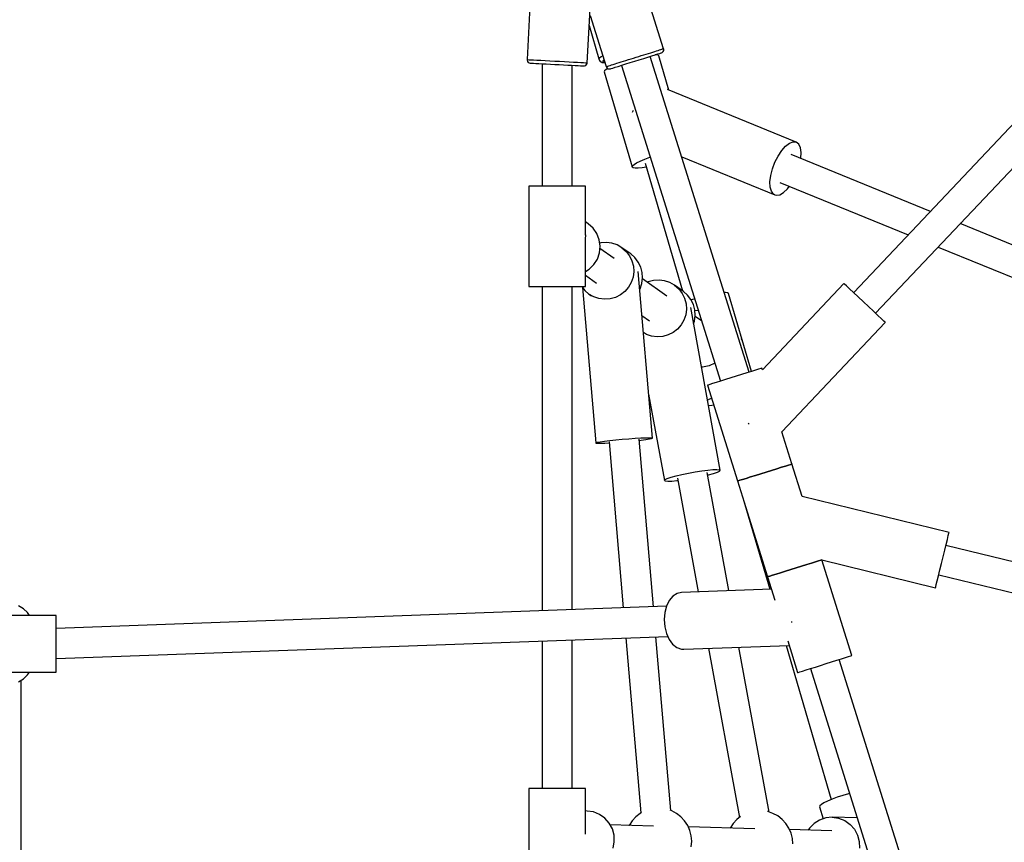
# Model space of a CAD drawing. Units: millimetres. Extents: x -21419 to 27055, y -17800 to 14533.
# Drawn here: x -8249 to -7660, y -631 to -140 of the extents above; entities that cross this region are included whole.
import ezdxf

# ---------------------------------------------------------------- set-up
doc = ezdxf.new("R2010")
doc.units = ezdxf.units.MM
doc.layers.add('PV-55467', color=7, linetype='Continuous')
doc.layers.add('STREFA', color=1, linetype='Continuous')
doc.styles.get("Standard").update_dxf_attribs({"font": 'arial.ttf'})
doc.dimstyles.new('Kopia Kopia ISO-25 moduły', dxfattribs={"dimtxt": 300, "dimasz": 210, "dimexe": 1.25, "dimexo": 0.625, "dimgap": 80, "dimtad": 1, "dimdec": 1, "dimlfac": 0.001, "dimtxsty": 'Standard', "dimblk": 'OBLIQUE', "dimcen": 2.5, "dimse1": 1, "dimse2": 1, "dimadec": 0, "dimazin": 0, "dimtfac": 1, "dimtdec": 1, "dimtmove": 0, "dimatfit": 3, "dimfxl": 1, "dimtfillclr": 256, "dimarcsym": 0})

# ---------------------------------------------------------------- blocks, each defined once
blk = doc.blocks.new('_OBLIQUE')
at = {"color": 0, "linetype": 'ByBlock', "lineweight": -2}
for p, q in [((-0.5, -0.5), (0.5, 0.5)), ((0, 0), (0, 0))]:
    blk.add_line(p, q, dxfattribs=at)
blk = doc.blocks.new('*D2')
at = {"layer": 'STREFA', "color": 0, "lineweight": -2}
blk.add_line((-19747.61, 8143.68), (-19747.61, -15695.57), dxfattribs=at)
at = {"layer": 'STREFA', "color": 0, "lineweight": -2, "xscale": 210, "yscale": 210, "zscale": 210}
for p, rotation in [((-19747.61, 8143.68), 89.99999999999997), ((-19747.61, -15695.57), 269.9999999999999)]:
    blk.add_blockref('_OBLIQUE', p, dxfattribs=dict(at, rotation=rotation))
at = {"layer": 'STREFA', "color": 0, "insert": (-20007.9, -3775.94), "char_height": 300, "attachment_point": 5, "rotation": 90}
blk.add_mtext('23,8m', dxfattribs=at)
blk = doc.blocks.new('*D3')
at = {"layer": 'STREFA', "color": 0, "lineweight": -2}
blk.add_line((-20961.89, 10637.46), (-20961.89, -17695.46), dxfattribs=at)
at = {"layer": 'STREFA', "color": 0, "lineweight": -2, "xscale": 210, "yscale": 210, "zscale": 210}
for p, rotation in [((-20961.89, 10637.46), 89.99999999999994), ((-20961.89, -17695.46), 269.9999999999999)]:
    blk.add_blockref('_OBLIQUE', p, dxfattribs=dict(at, rotation=rotation))
at = {"layer": 'STREFA', "color": 0, "insert": (-21222.18, -3529), "char_height": 300, "attachment_point": 5, "rotation": 90}
blk.add_mtext('28,3m', dxfattribs=at)
blk = doc.blocks.new('*D4')
at = {"layer": 'STREFA', "color": 0, "lineweight": -2}
blk.add_line((-14969.24, 13046.33), (15851.72, 13046.33), dxfattribs=at)
at = {"layer": 'STREFA', "color": 0, "lineweight": -2, "xscale": 210, "yscale": 210, "zscale": 210, "rotation": 180}
blk.add_blockref('_OBLIQUE', (-14969.24, 13046.33), dxfattribs=at)
at = {"layer": 'STREFA', "color": 0, "lineweight": -2, "xscale": 210, "yscale": 210, "zscale": 210}
blk.add_blockref('_OBLIQUE', (15851.72, 13046.33), dxfattribs=at)
at = {"layer": 'STREFA', "color": 0, "insert": (441.24, 13306.62), "char_height": 300, "attachment_point": 5}
blk.add_mtext('30,8m', dxfattribs=at)
blk = doc.blocks.new('*D5')
at = {"layer": 'STREFA', "color": 0, "lineweight": -2}
blk.add_line((-16936.19, 14076.26), (17851.72, 14076.26), dxfattribs=at)
at = {"layer": 'STREFA', "color": 0, "lineweight": -2, "xscale": 210, "yscale": 210, "zscale": 210, "rotation": 180}
blk.add_blockref('_OBLIQUE', (-16936.19, 14076.26), dxfattribs=at)
at = {"layer": 'STREFA', "color": 0, "lineweight": -2, "xscale": 210, "yscale": 210, "zscale": 210}
blk.add_blockref('_OBLIQUE', (17851.72, 14076.26), dxfattribs=at)
at = {"layer": 'STREFA', "color": 0, "insert": (457.76, 14336.55), "char_height": 300, "attachment_point": 5}
blk.add_mtext('34,8m', dxfattribs=at)

msp = doc.modelspace()

# ---------------------------------------------------------------- linework, layer by layer
at = {"layer": 'PV-55467'}
for p, q in [((-7863.78, -156.98), (-7873.34, -126.44)), ((-7943.72, -131.56), (-7945.4, -163.52)), ((-7909.44, -165.4), (-7907.77, -133.45)), ((-7589.69, -132.87), (-7750.16, -302.8)), ((-7907.7, -137.2), (-7898.13, -167.73)), ((-7908.28, -143.17), (-7902.43, -163.15)), ((-7737.07, -315.16), (-7573.66, -142.12)), ((-7870.25, -159), (-7869.09, -158.64)), ((-7869.09, -158.64), (-7868.02, -158.3)), ((-7868.02, -158.3), (-7867.06, -158)), ((-7867.06, -158), (-7866.21, -157.74)), ((-7866.21, -157.74), (-7865.48, -157.51)), ((-7865.48, -157.51), (-7864.87, -157.32)), ((-7864.87, -157.32), (-7864.4, -157.17)), ((-7864.59, -159.25), (-7864.06, -158.74)), ((-7864.4, -157.17), (-7864.06, -157.06)), ((-7864.06, -157.06), (-7863.85, -157)), ((-7864.06, -158.74), (-7863.75, -158.07)), ((-7863.85, -157), (-7863.78, -156.98)), ((-7863.7, -157.34), (-7863.78, -156.98)), ((-7863.75, -158.07), (-7863.7, -157.34)), ((-7945.4, -163.52), (-7945.15, -163.53)), ((-7945.4, -163.52), (-7945.38, -163.89)), ((-7945.38, -163.89), (-7945.15, -164.58)), ((-7945.15, -163.53), (-7944.42, -163.57)), ((-7945.15, -164.58), (-7944.69, -165.15)), ((-7944.42, -163.57), (-7943.23, -163.63)), ((-7943.23, -163.63), (-7941.61, -163.72)), ((-7941.61, -163.72), (-7939.59, -163.82)), ((-7939.59, -163.82), (-7937.25, -163.94)), ((-7937.25, -163.94), (-7934.64, -164.08)), ((-7934.64, -164.08), (-7931.83, -164.23)), ((-7931.83, -164.23), (-7928.9, -164.38)), ((-7928.9, -164.38), (-7925.94, -164.54)), ((-7925.94, -164.54), (-7923.01, -164.69)), ((-7923.01, -164.69), (-7920.2, -164.84)), ((-7902.43, -163.15), (-7902.02, -162.51)), ((-7902.43, -163.15), (-7902.29, -163.64)), ((-7902.29, -163.64), (-7902.15, -163.98)), ((-7902.15, -163.98), (-7901.71, -164.55)), ((-7902.02, -162.51), (-7901.07, -161.73)), ((-7901.71, -164.55), (-7901.09, -164.92)), ((-7901.07, -161.73), (-7900.18, -161.19)), ((-7899.96, -164.51), (-7899.59, -163.94)), ((-7899.83, -164.95), (-7899.96, -164.51)), ((-7899.59, -163.94), (-7899.38, -163.77)), ((-7889.1, -164.9), (-7887.71, -164.47)), ((-7887.71, -164.47), (-7886.27, -164.02)), ((-7886.27, -164.02), (-7884.78, -163.55)), ((-7884.78, -163.55), (-7883.26, -163.08)), ((-7883.76, -165.33), (-7881.04, -164.48)), ((-7883.26, -163.08), (-7881.73, -162.6)), ((-7881.73, -162.6), (-7880.19, -162.11)), ((-7881.04, -164.48), (-7878.31, -163.62)), ((-7880.19, -162.11), (-7878.65, -161.63)), ((-7878.65, -161.63), (-7877.13, -161.16)), ((-7878.31, -163.62), (-7875.64, -162.79)), ((-7877.13, -161.16), (-7875.65, -160.69)), ((-7875.65, -160.69), (-7874.21, -160.24)), ((-7875.64, -162.79), (-7873.12, -162)), ((-7874.21, -160.24), (-7872.82, -159.81)), ((-7873.12, -162), (-7870.84, -161.28)), ((-7872.82, -159.81), (-7871.49, -159.39)), ((-7812.65, -350.36), (-7871.77, -161.57)), ((-7871.49, -159.39), (-7870.25, -159)), ((-7870.84, -161.28), (-7868.86, -160.66)), ((-7868.86, -160.66), (-7867.25, -160.16)), ((-7868.31, -160.62), (-7868.75, -160.63)), ((-7867.11, -160.82), (-7868.31, -160.62)), ((-7867.25, -160.16), (-7866.06, -159.79)), ((-7866.59, -161.26), (-7867.11, -160.82)), ((-7860.57, -181.82), (-7866.59, -161.26)), ((-7866.06, -159.79), (-7865.34, -159.56)), ((-7865.34, -159.56), (-7865.09, -159.48)), ((-7865.09, -159.48), (-7864.59, -159.25)), ((-7944.69, -165.15), (-7944.05, -165.51)), ((-7944.05, -165.51), (-7943.5, -165.62)), ((-7943.5, -165.62), (-7943.29, -165.63)), ((-7943.29, -165.63), (-7942.64, -165.66)), ((-7942.64, -165.66), (-7941.58, -165.72)), ((-7941.58, -165.72), (-7940.13, -165.8)), ((-7940.13, -165.8), (-7938.35, -165.89)), ((-7938.35, -165.89), (-7936.26, -166)), ((-7936.42, -165.99), (-7936.42, -239.2)), ((-7936.26, -166), (-7933.94, -166.12)), ((-7933.94, -166.12), (-7931.45, -166.25)), ((-7931.45, -166.25), (-7928.84, -166.39)), ((-7928.84, -166.39), (-7926.21, -166.53)), ((-7926.21, -166.53), (-7923.6, -166.66)), ((-7923.6, -166.66), (-7921.11, -166.79)), ((-7921.11, -166.79), (-7918.79, -166.91)), ((-7920.2, -164.84), (-7917.59, -164.97)), ((-7918.79, -166.91), (-7916.7, -167.02)), ((-7918.42, -239.2), (-7918.42, -166.93)), ((-7917.59, -164.97), (-7915.25, -165.1)), ((-7916.7, -167.02), (-7914.92, -167.12)), ((-7915.25, -165.1), (-7913.24, -165.2)), ((-7914.92, -167.12), (-7913.47, -167.19)), ((-7913.47, -167.19), (-7912.41, -167.25)), ((-7913.24, -165.2), (-7911.61, -165.29)), ((-7912.41, -167.25), (-7911.76, -167.28)), ((-7911.76, -167.28), (-7911.55, -167.29)), ((-7911.61, -165.29), (-7910.42, -165.35)), ((-7911.55, -167.29), (-7911, -167.25)), ((-7911, -167.25), (-7910.32, -166.95)), ((-7910.42, -165.35), (-7909.69, -165.39)), ((-7910.32, -166.95), (-7909.8, -166.44)), ((-7909.8, -166.44), (-7909.5, -165.77)), ((-7909.69, -165.39), (-7909.44, -165.4)), ((-7909.5, -165.77), (-7909.44, -165.4)), ((-7901.09, -164.92), (-7900.43, -165.23)), ((-7900.43, -165.23), (-7899.73, -165.33)), ((-7899.21, -165.23), (-7899.83, -164.95)), ((-7899.73, -165.33), (-7898.85, -165.43)), ((-7899.02, -170.17), (-7899.22, -170.81)), ((-7898.91, -165.27), (-7899.21, -165.23)), ((-7898.12, -169.35), (-7899.02, -170.17)), ((-7898.13, -167.73), (-7898.07, -167.71)), ((-7898.13, -167.73), (-7897.92, -168.05)), ((-7897.2, -168.78), (-7898.12, -169.35)), ((-7898.07, -167.71), (-7897.86, -167.65)), ((-7897.92, -168.05), (-7897.47, -168.63)), ((-7897.86, -167.65), (-7897.52, -167.54)), ((-7897.52, -167.54), (-7897.04, -167.39)), ((-7897.47, -168.63), (-7896.83, -169)), ((-7897.04, -167.39), (-7896.43, -167.2)), ((-7896.83, -169), (-7896.11, -169.12)), ((-7896.43, -167.2), (-7895.7, -166.97)), ((-7896.11, -169.12), (-7895.57, -169.03)), ((-7895.7, -166.97), (-7894.85, -166.71)), ((-7895.57, -169.03), (-7895.08, -168.87)), ((-7895.08, -168.87), (-7894.12, -168.57)), ((-7894.85, -166.71), (-7893.89, -166.41)), ((-7894.12, -168.57), (-7892.71, -168.13)), ((-7893.89, -166.41), (-7892.83, -166.07)), ((-7892.83, -166.07), (-7891.67, -165.71)), ((-7892.71, -168.13), (-7890.91, -167.57)), ((-7891.67, -165.71), (-7890.42, -165.32)), ((-7890.91, -167.57), (-7888.77, -166.9)), ((-7890.42, -165.32), (-7889.1, -164.9)), ((-7888.95, -166.95), (-7829.83, -355.74)), ((-7888.77, -166.9), (-7886.36, -166.14)), ((-7886.36, -166.14), (-7883.76, -165.33)), ((-7899.22, -170.81), (-7882.58, -227.67)), ((-7784.49, -212.9), (-7861.49, -181.45)), ((-7882.08, -193.85), (-7882.41, -194.71)), ((-7882.41, -194.71), (-7882.5, -195.09)), ((-7793.16, -217.88), (-7790.84, -215.28)), ((-7790.84, -215.28), (-7788.53, -213.52)), ((-7788.53, -213.52), (-7786.36, -212.71)), ((-7786.36, -212.71), (-7784.49, -212.9)), ((-7783.01, -214.07), (-7784.49, -212.9)), ((-7782.04, -216.17), (-7783.01, -214.07)), ((-7781.62, -219.04), (-7782.04, -216.17)), ((-7877.74, -224.16), (-7875.08, -223.04)), ((-7875.08, -223.04), (-7872.03, -221.91)), ((-7872.03, -221.91), (-7871.77, -221.82)), ((-7852.96, -221.66), (-7797.34, -244.37)), ((-7797.23, -224.9), (-7795.33, -221.15)), ((-7795.33, -221.15), (-7793.16, -217.88)), ((-7704.33, -254.27), (-7787.51, -220.3)), ((-7781.8, -222.63), (-7781.78, -222.52)), ((-7781.78, -222.52), (-7781.62, -219.04)), ((-7882.58, -227.67), (-7882.38, -227.02)), ((-7882.58, -227.67), (-7882.07, -228.1)), ((-7882.38, -227.02), (-7881.48, -226.2)), ((-7882.07, -228.1), (-7880.86, -228.3)), ((-7881.48, -226.2), (-7879.91, -225.23)), ((-7880.86, -228.3), (-7879.02, -228.27)), ((-7879.91, -225.23), (-7877.74, -224.16)), ((-7879.02, -228.27), (-7876.62, -228.01)), ((-7876.62, -228.01), (-7874.26, -227.6)), ((-7874.9, -225.42), (-7852.56, -301.74)), ((-7799.75, -232.85), (-7798.74, -228.88)), ((-7798.74, -228.88), (-7797.23, -224.9)), ((-7800.2, -236.55), (-7799.75, -232.85)), ((-7944.42, -239.2), (-7944.42, -299.2)), ((-7944.13, -239.2), (-7944.42, -239.2)), ((-7943.27, -239.2), (-7944.13, -239.2)), ((-7941.87, -239.2), (-7943.27, -239.2)), ((-7939.98, -239.2), (-7941.87, -239.2)), ((-7937.67, -239.2), (-7939.98, -239.2)), ((-7935, -239.2), (-7937.67, -239.2)), ((-7932.07, -239.2), (-7935, -239.2)), ((-7928.99, -239.2), (-7932.07, -239.2)), ((-7925.85, -239.2), (-7928.99, -239.2)), ((-7922.77, -239.2), (-7925.85, -239.2)), ((-7919.84, -239.2), (-7922.77, -239.2)), ((-7917.18, -239.2), (-7919.84, -239.2)), ((-7914.86, -239.2), (-7917.18, -239.2)), ((-7912.97, -239.2), (-7914.86, -239.2)), ((-7911.57, -239.2), (-7912.97, -239.2)), ((-7910.71, -239.2), (-7911.57, -239.2)), ((-7910.42, -239.2), (-7910.71, -239.2)), ((-7910.42, -268.47), (-7910.42, -239.2)), ((-7800.07, -239.75), (-7800.2, -236.55)), ((-7799.37, -242.25), (-7800.07, -239.75)), ((-7794.32, -236.97), (-7717.59, -268.3)), ((-7792.16, -242.98), (-7789.82, -240.78)), ((-7789.82, -240.78), (-7788.67, -239.27)), ((-7798.14, -243.9), (-7799.37, -242.25)), ((-7797.34, -244.37), (-7798.14, -243.9)), ((-7797.34, -244.37), (-7796.45, -244.59)), ((-7796.45, -244.59), (-7794.41, -244.28)), ((-7794.41, -244.28), (-7792.16, -242.98)), ((-7908.78, -261.62), (-7910.42, -260.45)), ((-7905.87, -264.26), (-7908.78, -261.62)), ((-7903.65, -267.5), (-7905.87, -264.26)), ((-7500.98, -337.32), (-7686.47, -261.57)), ((-7910.49, -268.82), (-7910.56, -269.54)), ((-7910.55, -268.33), (-7910.49, -268.82)), ((-7910.42, -299.2), (-7910.42, -269.56)), ((-7902.25, -271.17), (-7903.65, -267.5)), ((-7901.72, -275.07), (-7902.25, -271.17)), ((-7902.11, -278.99), (-7901.72, -275.07)), ((-7901.31, -273.07), (-7901.97, -273.24)), ((-7893.34, -282.47), (-7901.85, -276.39)), ((-7898, -272.83), (-7901.31, -273.07)), ((-7894.71, -273.25), (-7898, -272.83)), ((-7891.57, -274.31), (-7894.71, -273.25)), ((-7888.69, -275.96), (-7891.57, -274.31)), ((-7883.43, -279.71), (-7888.69, -275.96)), ((-7888.69, -275.96), (-7886.2, -278.14)), ((-7699.72, -275.6), (-7507.78, -353.99)), ((-7903.39, -282.73), (-7902.11, -278.99)), ((-7886.2, -278.14), (-7884.18, -280.77)), ((-7884.18, -280.77), (-7882.71, -283.74)), ((-7880.94, -281.89), (-7883.43, -279.71)), ((-7878.92, -284.52), (-7880.94, -281.89)), ((-7908.31, -288.83), (-7905.49, -286.07)), ((-7905.49, -286.07), (-7903.39, -282.73)), ((-7882.71, -283.74), (-7881.86, -286.95)), ((-7881.86, -286.95), (-7881.64, -290.27)), ((-7877.45, -287.5), (-7878.92, -284.52)), ((-7876.6, -290.7), (-7877.45, -287.5)), ((-7910.42, -290.12), (-7908.31, -288.83)), ((-7910.42, -292.39), (-7903.8, -297.12)), ((-7882.08, -293.57), (-7883.15, -296.72)), ((-7881.64, -290.27), (-7882.08, -293.57)), ((-7879, -290.22), (-7879.07, -290.2)), ((-7870.49, -389.74), (-7879, -290.22)), ((-7876.82, -297.32), (-7876.38, -294.02)), ((-7876.38, -294.02), (-7876.6, -290.7)), ((-7944.42, -299.2), (-7944.13, -299.2)), ((-7944.13, -299.2), (-7943.27, -299.2)), ((-7943.27, -299.2), (-7941.87, -299.2)), ((-7941.87, -299.2), (-7939.98, -299.2)), ((-7939.98, -299.2), (-7937.67, -299.2)), ((-7937.67, -299.2), (-7935, -299.2)), ((-7936.42, -299.2), (-7936.42, -492.99)), ((-7935, -299.2), (-7932.07, -299.2)), ((-7932.07, -299.2), (-7928.99, -299.2)), ((-7928.99, -299.2), (-7925.85, -299.2)), ((-7925.85, -299.2), (-7922.77, -299.2)), ((-7922.77, -299.2), (-7919.84, -299.2)), ((-7919.84, -299.2), (-7917.18, -299.2)), ((-7918.42, -492.34), (-7918.42, -299.2)), ((-7917.18, -299.2), (-7914.86, -299.2)), ((-7914.86, -299.2), (-7912.97, -299.2)), ((-7912.97, -299.2), (-7911.57, -299.2)), ((-7912.66, -299.2), (-7910.94, -301.45)), ((-7912.32, -299.65), (-7904.36, -392.64)), ((-7911.57, -299.2), (-7910.71, -299.2)), ((-7910.71, -299.2), (-7910.42, -299.2)), ((-7884.81, -299.61), (-7887, -302.12)), ((-7883.15, -296.72), (-7884.81, -299.61)), ((-7877.89, -300.48), (-7876.82, -297.32)), ((-7861.86, -304.93), (-7876.45, -294.52)), ((-7873.04, -296.41), (-7873.49, -296.63)), ((-7869.83, -295.53), (-7873.04, -296.41)), ((-7866.52, -295.3), (-7869.83, -295.53)), ((-7863.23, -295.72), (-7866.52, -295.3)), ((-7860.09, -296.77), (-7863.23, -295.72)), ((-7857.21, -298.42), (-7860.09, -296.77)), ((-7851.95, -302.18), (-7857.21, -298.42)), ((-7857.21, -298.42), (-7854.72, -300.6)), ((-7755.98, -297.3), (-7804.72, -348.92)), ((-7755.59, -297.67), (-7755.98, -297.3)), ((-7754.45, -298.75), (-7755.59, -297.67)), ((-7752.63, -300.47), (-7754.45, -298.75)), ((-7910.94, -301.45), (-7908.44, -303.63)), ((-7905.57, -305.28), (-7908.44, -303.63)), ((-7908.44, -303.63), (-7906.92, -304.72)), ((-7902.43, -306.33), (-7905.57, -305.28)), ((-7892.62, -305.64), (-7895.82, -306.52)), ((-7889.64, -304.16), (-7892.62, -305.64)), ((-7887, -302.12), (-7889.64, -304.16)), ((-7878.09, -300.83), (-7877.89, -300.48)), ((-7854.72, -300.6), (-7852.7, -303.23)), ((-7852.7, -303.23), (-7851.23, -306.21)), ((-7849.46, -304.36), (-7851.95, -302.18)), ((-7847.44, -306.99), (-7849.46, -304.36)), ((-7826.7, -302.76), (-7827.55, -302.77)), ((-7825.5, -302.96), (-7826.7, -302.76)), ((-7824.98, -303.4), (-7825.5, -302.96)), ((-7811.35, -349.96), (-7824.98, -303.4)), ((-7750.24, -302.72), (-7752.63, -300.47)), ((-7747.44, -305.37), (-7750.24, -302.72)), ((-7744.39, -308.24), (-7747.44, -305.37)), ((-7899.14, -306.75), (-7902.43, -306.33)), ((-7895.82, -306.52), (-7899.14, -306.75)), ((-7851.23, -306.21), (-7850.38, -309.42)), ((-7850.38, -309.42), (-7850.16, -312.73)), ((-7829.89, -408.95), (-7847.61, -311.75)), ((-7845.97, -309.96), (-7847.44, -306.99)), ((-7847.06, -307.19), (-7847.29, -307.28)), ((-7845.22, -306.59), (-7847.06, -307.19)), ((-7845.12, -313.17), (-7845.97, -309.96)), ((-7741.3, -311.16), (-7744.39, -308.24)), ((-7738.35, -313.95), (-7741.3, -311.16)), ((-7876.76, -316.41), (-7872.31, -319.59)), ((-7850.6, -316.03), (-7851.67, -319.19)), ((-7850.16, -312.73), (-7850.6, -316.03)), ((-7845.34, -319.79), (-7844.9, -316.49)), ((-7844.9, -316.49), (-7845.12, -313.17)), ((-7844.97, -313.71), (-7845.08, -313.74)), ((-7843.04, -313.55), (-7844.97, -313.71)), ((-7841.1, -319.75), (-7844.97, -316.99)), ((-7735.74, -316.42), (-7738.35, -313.95)), ((-7733.62, -318.42), (-7735.74, -316.42)), ((-7853.33, -322.08), (-7855.52, -324.59)), ((-7851.67, -319.19), (-7853.33, -322.08)), ((-7845.86, -321.34), (-7845.34, -319.79)), ((-7793.07, -386.11), (-7731.26, -320.65)), ((-7732.12, -319.83), (-7733.62, -318.42)), ((-7731.35, -320.56), (-7732.12, -319.83)), ((-7731.26, -320.65), (-7731.35, -320.56)), ((-7874.09, -327.75), (-7875.88, -326.72)), ((-7875.86, -326.88), (-7875.38, -327.22)), ((-7870.95, -328.8), (-7874.09, -327.75)), ((-7867.65, -329.22), (-7870.95, -328.8)), ((-7864.34, -328.99), (-7867.65, -329.22)), ((-7861.13, -328.11), (-7864.34, -328.99)), ((-7858.16, -326.62), (-7861.13, -328.11)), ((-7855.52, -324.59), (-7858.16, -326.62)), ((-7817.17, -330.44), (-7817.25, -330.27)), ((-7816.96, -331.22), (-7817.17, -330.44)), ((-7836.6, -346.48), (-7840.46, -347.26)), ((-7833.21, -344.93), (-7836.6, -346.48)), ((-7840.46, -347.26), (-7841.14, -347.23)), ((-7820.42, -352.79), (-7823.7, -353.82)), ((-7817.17, -351.78), (-7820.42, -352.79)), ((-7814.1, -350.81), (-7817.17, -351.78)), ((-7811.31, -349.94), (-7814.1, -350.81)), ((-7808.93, -349.2), (-7811.31, -349.94)), ((-7807.06, -348.61), (-7808.93, -349.2)), ((-7805.76, -348.2), (-7807.06, -348.61)), ((-7805.1, -348), (-7805.76, -348.2)), ((-7805.02, -347.97), (-7805.1, -348)), ((-7804.72, -348.92), (-7805.02, -347.97)), ((-7837.13, -358.03), (-7837.46, -358.13)), ((-7837.46, -358.13), (-7819.53, -415.39)), ((-7836.15, -357.72), (-7837.13, -358.03)), ((-7834.56, -357.22), (-7836.15, -357.72)), ((-7832.42, -356.55), (-7834.56, -357.22)), ((-7829.82, -355.74), (-7832.42, -356.55)), ((-7826.88, -354.82), (-7829.82, -355.74)), ((-7823.7, -353.82), (-7826.88, -354.82)), ((-7872.73, -363.55), (-7863.34, -415.05)), ((-7837.54, -367), (-7836.13, -366.31)), ((-7836.93, -370.36), (-7835.01, -370.15)), ((-7836.13, -366.31), (-7835.05, -365.85)), ((-7835.01, -370.15), (-7833.77, -369.93)), ((-7813.31, -380.71), (-7813.05, -380.95)), ((-7813.05, -380.95), (-7812.57, -381.4)), ((-7787.09, -405.23), (-7793.07, -386.11)), ((-7904.36, -392.64), (-7904.26, -392.53)), ((-7904.36, -392.64), (-7904.24, -392.72)), ((-7904.26, -392.53), (-7903.37, -392.27)), ((-7904.24, -392.72), (-7903.32, -392.83)), ((-7903.37, -392.27), (-7901.62, -391.95)), ((-7903.32, -392.83), (-7901.54, -392.85)), ((-7901.62, -391.95), (-7899.1, -391.58)), ((-7901.54, -392.85), (-7899, -392.78)), ((-7899.1, -391.58), (-7895.96, -391.2)), ((-7899, -392.78), (-7896.33, -392.65)), ((-7896.39, -391.96), (-7887.9, -491.23)), ((-7895.96, -391.2), (-7892.35, -390.82)), ((-7892.35, -390.82), (-7888.48, -390.45)), ((-7888.48, -390.45), (-7884.55, -390.13)), ((-7884.55, -390.13), (-7880.78, -389.86)), ((-7880.78, -389.86), (-7877.37, -389.66)), ((-7869.89, -490.58), (-7878.46, -390.42)), ((-7878.4, -391.11), (-7877.25, -390.98)), ((-7877.37, -389.66), (-7874.5, -389.55)), ((-7877.25, -390.98), (-7874.4, -390.61)), ((-7874.5, -389.55), (-7872.32, -389.52)), ((-7874.4, -390.61), (-7872.26, -390.26)), ((-7872.32, -389.52), (-7870.96, -389.59)), ((-7872.26, -390.26), (-7870.93, -389.97)), ((-7870.96, -389.59), (-7870.49, -389.74)), ((-7870.93, -389.97), (-7870.49, -389.74)), ((-7791, -406.45), (-7789.13, -405.87)), ((-7789.13, -405.87), (-7791, -406.45)), ((-7789.13, -405.87), (-7787.83, -405.46)), ((-7787.83, -405.46), (-7789.13, -405.87)), ((-7787.83, -405.46), (-7787.17, -405.26)), ((-7787.17, -405.26), (-7787.83, -405.46)), ((-7787.17, -405.26), (-7787.09, -405.23)), ((-7787.09, -405.23), (-7787.17, -405.26)), ((-7780.99, -424.7), (-7787.09, -405.23)), ((-7856.37, -412.33), (-7852.83, -411.49)), ((-7852.83, -411.49), (-7848.94, -410.68)), ((-7848.94, -410.68), (-7844.91, -409.94)), ((-7844.91, -409.94), (-7840.97, -409.33)), ((-7840.97, -409.33), (-7837.37, -408.87)), ((-7824.89, -480.94), (-7837.76, -410.39)), ((-7837.5, -411.82), (-7836.86, -411.67)), ((-7837.37, -408.87), (-7834.3, -408.59)), ((-7836.86, -411.67), (-7833.89, -410.85)), ((-7834.3, -408.59), (-7831.95, -408.51)), ((-7833.89, -410.85), (-7831.66, -410.09)), ((-7831.95, -408.51), (-7830.45, -408.63)), ((-7831.66, -410.09), (-7830.3, -409.45)), ((-7830.45, -408.63), (-7829.89, -408.95)), ((-7830.3, -409.45), (-7829.89, -408.95)), ((-7808.94, -412.07), (-7805.77, -411.08)), ((-7805.77, -411.08), (-7808.94, -412.07)), ((-7805.77, -411.08), (-7802.49, -410.05)), ((-7802.49, -410.05), (-7805.77, -411.08)), ((-7802.49, -410.05), (-7799.24, -409.04)), ((-7799.24, -409.04), (-7802.49, -410.05)), ((-7799.24, -409.04), (-7796.17, -408.07)), ((-7796.17, -408.07), (-7799.24, -409.04)), ((-7796.17, -408.07), (-7793.38, -407.2)), ((-7793.38, -407.2), (-7796.17, -408.07)), ((-7793.38, -407.2), (-7791, -406.45)), ((-7791, -406.45), (-7793.38, -407.2)), ((-7863.34, -415.05), (-7862.93, -414.55)), ((-7863.34, -415.05), (-7862.78, -415.37)), ((-7862.93, -414.55), (-7861.57, -413.91)), ((-7862.78, -415.37), (-7861.28, -415.49)), ((-7861.57, -413.91), (-7859.34, -413.15)), ((-7861.28, -415.49), (-7858.92, -415.41)), ((-7859.34, -413.15), (-7856.37, -412.33)), ((-7858.92, -415.41), (-7855.86, -415.14)), ((-7855.86, -415.14), (-7855.2, -415.05)), ((-7855.47, -413.62), (-7843.07, -481.6)), ((-7819.53, -415.39), (-7819.2, -415.29)), ((-7819.2, -415.29), (-7819.53, -415.39)), ((-7819.53, -415.39), (-7801.6, -472.65)), ((-7819.2, -415.29), (-7818.22, -414.98)), ((-7818.22, -414.98), (-7819.2, -415.29)), ((-7818.22, -414.98), (-7816.63, -414.48)), ((-7816.63, -414.48), (-7818.22, -414.98)), ((-7816.63, -414.48), (-7814.49, -413.81)), ((-7814.49, -413.81), (-7816.63, -414.48)), ((-7814.49, -413.81), (-7811.89, -413)), ((-7811.89, -413), (-7814.49, -413.81)), ((-7811.89, -413), (-7808.94, -412.07)), ((-7808.94, -412.07), (-7811.89, -413)), ((-7815.77, -427.4), (-7800.36, -480.05)), ((-7693.17, -446.18), (-7780.99, -424.7)), ((-7693.63, -448.07), (-7693.29, -446.66)), ((-7693.29, -446.66), (-7693.17, -446.18)), ((-7694.91, -453.31), (-7694.18, -450.33)), ((-7694.18, -450.33), (-7693.63, -448.07)), ((-7696.72, -460.7), (-7695.77, -456.83)), ((-7695.77, -456.83), (-7694.91, -453.31)), ((-7432.56, -518.13), (-7695.07, -453.95)), ((-7775.45, -464.46), (-7778.24, -465.33)), ((-7778.24, -465.33), (-7775.45, -464.46)), ((-7773.07, -463.71), (-7775.45, -464.46)), ((-7775.45, -464.46), (-7773.07, -463.71)), ((-7771.2, -463.13), (-7773.07, -463.71)), ((-7773.07, -463.71), (-7771.2, -463.13)), ((-7769.9, -462.72), (-7771.2, -463.13)), ((-7771.2, -463.13), (-7769.9, -462.72)), ((-7769.24, -462.51), (-7769.9, -462.72)), ((-7769.9, -462.72), (-7769.24, -462.51)), ((-7769.19, -462.5), (-7769.24, -462.51)), ((-7769.24, -462.51), (-7769.19, -462.5)), ((-7751.23, -519.75), (-7769.12, -462.61)), ((-7769.12, -462.61), (-7701.24, -479.2)), ((-7698.64, -468.54), (-7697.69, -464.68)), ((-7697.69, -464.68), (-7696.72, -460.7)), ((-7793.96, -470.26), (-7796.56, -471.07)), ((-7796.56, -471.07), (-7793.96, -470.26)), ((-7791.01, -469.33), (-7793.96, -470.26)), ((-7793.96, -470.26), (-7791.01, -469.33)), ((-7787.84, -468.34), (-7791.01, -469.33)), ((-7791.01, -469.33), (-7787.84, -468.34)), ((-7784.56, -467.31), (-7787.84, -468.34)), ((-7787.84, -468.34), (-7784.56, -467.31)), ((-7781.31, -466.29), (-7784.56, -467.31)), ((-7784.56, -467.31), (-7781.31, -466.29)), ((-7778.24, -465.33), (-7781.31, -466.29)), ((-7781.31, -466.29), (-7778.24, -465.33)), ((-7699.5, -472.07), (-7698.64, -468.54)), ((-7801.27, -472.54), (-7801.6, -472.65)), ((-7801.6, -472.65), (-7801.27, -472.54)), ((-7801.6, -472.65), (-7797.25, -486.56)), ((-7800.29, -472.24), (-7801.27, -472.54)), ((-7801.27, -472.54), (-7800.29, -472.24)), ((-7798.7, -471.74), (-7800.29, -472.24)), ((-7800.29, -472.24), (-7798.7, -471.74)), ((-7796.56, -471.07), (-7798.7, -471.74)), ((-7798.7, -471.74), (-7796.56, -471.07)), ((-7700.78, -477.31), (-7700.23, -475.05)), ((-7700.23, -475.05), (-7699.5, -472.07)), ((-7699.34, -471.43), (-7436.83, -535.62)), ((-7853.01, -481.96), (-7855.73, -482.6)), ((-7799.3, -480.02), (-7853.01, -481.96)), ((-7701.24, -479.2), (-7701.13, -478.72)), ((-7701.13, -478.72), (-7700.78, -477.31)), ((-7860.39, -486.84), (-7862.04, -490.19)), ((-7858.25, -484.26), (-7860.39, -486.84)), ((-7855.73, -482.6), (-7858.25, -484.26)), ((-8246.4, -491.78), (-8249.32, -490.03)), ((-8243.91, -494.06), (-8246.4, -491.78)), ((-8242.72, -495.7), (-8243.91, -494.06)), ((-7862.07, -490.3), (-8226.79, -503.52)), ((-7863.08, -494.08), (-7863.44, -498.28)), ((-7862.04, -490.19), (-7863.08, -494.08)), ((-8226.81, -495.7), (-8256.78, -495.7)), ((-8226.8, -495.99), (-8226.81, -495.7)), ((-8226.8, -496.85), (-8226.8, -495.99)), ((-8226.79, -498.25), (-8226.8, -496.85)), ((-8226.79, -500.14), (-8226.79, -498.25)), ((-8226.79, -502.46), (-8226.79, -500.14)), ((-7863.44, -498.28), (-7863.12, -502.53)), ((-7787.14, -499.77), (-7787.18, -499.32)), ((-7787.07, -500.06), (-7787.14, -499.77)), ((-8226.79, -505.13), (-8226.79, -502.46)), ((-8226.78, -508.05), (-8226.79, -505.13)), ((-7863.12, -502.53), (-7862.11, -506.55)), ((-8226.79, -521.53), (-7861.32, -508.28)), ((-8226.78, -511.14), (-8226.78, -508.05)), ((-8226.78, -514.27), (-8226.78, -511.14)), ((-7936.42, -511), (-7936.42, -599.2)), ((-7918.42, -599.2), (-7918.42, -510.35)), ((-7886.36, -509.19), (-7877.41, -613.84)), ((-7859.48, -612.32), (-7868.35, -508.54)), ((-7862.11, -506.55), (-7860.5, -510.09)), ((-7860.5, -510.09), (-7858.38, -512.93)), ((-7789.58, -511.04), (-7783.67, -529.91)), ((-8226.79, -520.28), (-8226.78, -517.36)), ((-8226.78, -517.36), (-8226.78, -514.27)), ((-7858.38, -512.93), (-7855.88, -514.89)), ((-7855.88, -514.89), (-7853.16, -515.86)), ((-7853.16, -515.86), (-7851.77, -515.94)), ((-7851.77, -515.94), (-7788.76, -513.66)), ((-7836.91, -515.4), (-7818.47, -616.5)), ((-7800.77, -613.26), (-7818.73, -514.74)), ((-7790.5, -513.72), (-7763.55, -605.78)), ((-8226.79, -522.95), (-8226.79, -520.28)), ((-8226.79, -525.27), (-8226.79, -522.95)), ((-7766.63, -524.57), (-7763.38, -523.55)), ((-7763.38, -523.55), (-7760.31, -522.59)), ((-7760.31, -522.59), (-7757.52, -521.72)), ((-7667.62, -813.49), (-7758.86, -522.14)), ((-7757.52, -521.72), (-7755.14, -520.97)), ((-7755.14, -520.97), (-7753.27, -520.38)), ((-7753.27, -520.38), (-7751.97, -519.98)), ((-7751.97, -519.98), (-7751.31, -519.77)), ((-7751.31, -519.77), (-7751.23, -519.75)), ((-8226.81, -529.7), (-8226.8, -529.41)), ((-8226.8, -528.56), (-8226.79, -527.16)), ((-8226.8, -529.41), (-8226.8, -528.56)), ((-8226.79, -527.16), (-8226.79, -525.27)), ((-7783.34, -529.8), (-7782.36, -529.49)), ((-7782.36, -529.49), (-7780.77, -529)), ((-7780.77, -529), (-7778.63, -528.33)), ((-7778.63, -528.33), (-7776.03, -527.51)), ((-7776.04, -527.52), (-7684.8, -818.87)), ((-7776.03, -527.51), (-7773.08, -526.59)), ((-7773.08, -526.59), (-7769.91, -525.6)), ((-7769.91, -525.6), (-7766.63, -524.57)), ((-8286.81, -529.7), (-8226.81, -529.7)), ((-8249.32, -535.38), (-8246.4, -533.63)), ((-8247.81, -710.17), (-8247.81, -534.47)), ((-8246.4, -533.63), (-8243.91, -531.34)), ((-8243.91, -531.34), (-8242.72, -529.7)), ((-7783.67, -529.91), (-7783.34, -529.8)), ((-7944.42, -599.2), (-7944.42, -659.2)), ((-7944.13, -599.2), (-7944.42, -599.2)), ((-7943.27, -599.2), (-7944.13, -599.2)), ((-7941.87, -599.2), (-7943.27, -599.2)), ((-7939.98, -599.2), (-7941.87, -599.2)), ((-7937.67, -599.2), (-7939.98, -599.2)), ((-7935, -599.2), (-7937.67, -599.2)), ((-7932.07, -599.2), (-7935, -599.2)), ((-7928.99, -599.2), (-7932.07, -599.2)), ((-7925.85, -599.2), (-7928.99, -599.2)), ((-7922.77, -599.2), (-7925.85, -599.2)), ((-7919.84, -599.2), (-7922.77, -599.2)), ((-7917.18, -599.2), (-7919.84, -599.2)), ((-7914.86, -599.2), (-7917.18, -599.2)), ((-7912.97, -599.2), (-7914.86, -599.2)), ((-7911.57, -599.2), (-7912.97, -599.2)), ((-7910.71, -599.2), (-7911.57, -599.2)), ((-7910.42, -599.2), (-7910.71, -599.2)), ((-7910.42, -626.44), (-7910.42, -599.2)), ((-7763.09, -605.59), (-7765.76, -606.71)), ((-7760.04, -604.46), (-7763.09, -605.59)), ((-7756.73, -603.37), (-7760.04, -604.46)), ((-7753.32, -602.37), (-7756.73, -603.37)), ((-7752.65, -602.2), (-7753.32, -602.37)), ((-7770.39, -609.57), (-7770.59, -610.21)), ((-7770.59, -610.21), (-7768.51, -617.34)), ((-7769.49, -608.75), (-7770.39, -609.57)), ((-7767.92, -607.78), (-7769.49, -608.75)), ((-7765.76, -606.71), (-7767.92, -607.78)), ((-7909.49, -612.68), (-7910.42, -612.65)), ((-7905.64, -613.23), (-7909.49, -612.68)), ((-7902.03, -614.68), (-7905.64, -613.23)), ((-7898.84, -616.93), (-7902.03, -614.68)), ((-7896.25, -619.87), (-7898.84, -616.93)), ((-7880.43, -616.09), (-7882.66, -618.52)), ((-7877.83, -614.07), (-7880.43, -616.09)), ((-7877.04, -613.64), (-7877.83, -614.07)), ((-7858.92, -612.51), (-7859.88, -612.18)), ((-7856.03, -614.07), (-7858.92, -612.51)), ((-7853.43, -616.09), (-7856.03, -614.07)), ((-7851.2, -618.52), (-7853.43, -616.09)), ((-7819.94, -617.65), (-7822.17, -620.07)), ((-7817.77, -615.96), (-7819.94, -617.65)), ((-7801.55, -612.99), (-7801.62, -612.98)), ((-7798.44, -614.06), (-7801.55, -612.99)), ((-7795.54, -615.63), (-7798.44, -614.06)), ((-7792.94, -617.65), (-7795.54, -615.63)), ((-7790.71, -620.07), (-7792.94, -617.65)), ((-7766.88, -616.78), (-7770.57, -618.04)), ((-7763.01, -616.42), (-7766.88, -616.78)), ((-7748.08, -616.81), (-7763.01, -616.42)), ((-7763.01, -616.42), (-7759.16, -616.98)), ((-7759.16, -616.98), (-7755.55, -618.42)), ((-7894.39, -623.34), (-7896.25, -619.87)), ((-7869.82, -621.68), (-7895.63, -621.02)), ((-7893.37, -627.14), (-7894.39, -623.34)), ((-7884.46, -621.27), (-7884.48, -621.3)), ((-7882.66, -618.52), (-7884.46, -621.27)), ((-7849.4, -621.27), (-7851.2, -618.52)), ((-7848.08, -624.29), (-7849.4, -621.27)), ((-7809.33, -623.23), (-7848.99, -622.22)), ((-7823.97, -622.83), (-7823.99, -622.86)), ((-7822.17, -620.07), (-7823.97, -622.83)), ((-7788.91, -622.83), (-7790.71, -620.07)), ((-7787.59, -625.84), (-7788.91, -622.83)), ((-7763.22, -624.42), (-7788.5, -623.77)), ((-7776.61, -622.92), (-7777.29, -624.06)), ((-7773.87, -620.12), (-7776.61, -622.92)), ((-7770.57, -618.04), (-7773.87, -620.12)), ((-7755.55, -618.42), (-7752.36, -620.67)), ((-7752.36, -620.67), (-7749.76, -623.61)), ((-7749.76, -623.61), (-7747.91, -627.08)), ((-7893.25, -631.09), (-7893.37, -627.14)), ((-7847.27, -627.48), (-7848.08, -624.29)), ((-7847, -630.76), (-7847.27, -627.48)), ((-7786.78, -629.03), (-7787.59, -625.84)), ((-7786.51, -632.31), (-7786.78, -629.03)), ((-7747.91, -627.08), (-7746.89, -630.89)), ((-7894.02, -634.96), (-7893.25, -631.09)), ((-7847.27, -634.04), (-7847, -630.76)), ((-7746.89, -630.89), (-7746.77, -634.83))]:
    msp.add_line(p, q, dxfattribs=at)

# ---------------------------------------------------------------- dimensions: what is measured, and where the dimension line sits
at = {"layer": 'STREFA'}
for base, p1, p2, picture, middle in [((17851.72, 14076.26), (-16936.19, -1309.65), (17851.72, -1309.2), '*D5', (457.76, 14336.55)), ((15851.72, 13046.33), (-14969.24, -611.18), (15851.72, 13.32), '*D4', (441.24, 13306.62))]:
    dim = msp.add_linear_dim(base=base, p1=p1, p2=p2, dimstyle='Kopia Kopia ISO-25 moduły', override={"dimpost": 'm'}, dxfattribs=at)
    dim.commit()
    dim.dimension.update_dxf_attribs({"geometry": picture, "text_midpoint": middle})
for base, p1, p2, picture, middle in [((-20961.89, -17695.46), (2379.22, 10637.46), (213.87, -17695.46), '*D3', (-21222.18, -3529)), ((-19747.61, -15695.57), (-1299.25, 8143.68), (-211.14, -15695.57), '*D2', (-20007.9, -3775.94))]:
    dim = msp.add_linear_dim(base=base, p1=p1, p2=p2, angle=90, dimstyle='Kopia Kopia ISO-25 moduły', override={"dimpost": 'm'}, dxfattribs=at)
    dim.commit()
    dim.dimension.update_dxf_attribs({"geometry": picture, "text_midpoint": middle})

doc.saveas('drawing.dxf')
